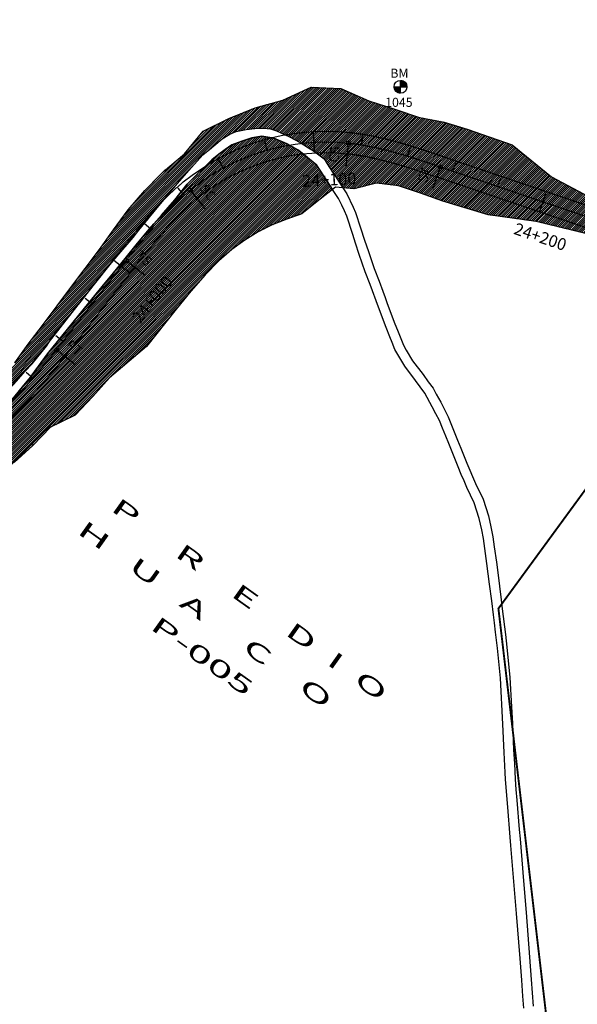
# Model space of a CAD drawing. Units: millimetres. Extents: x 713369 to 830260, y 8110030 to 8244032.
# Drawn here: x 770869 to 771103, y 8152118 to 8152532 of the extents above; entities that cross this region are included whole.
import ezdxf
from ezdxf.enums import TextEntityAlignment as Align

# ---------------------------------------------------------------- set-up
doc = ezdxf.new("R2010")
doc.units = ezdxf.units.MM
doc.header["$LTSCALE"] = 1.5
doc.linetypes.add('DASHDOT', pattern=[1, 0.5, -0.25, 0, -0.25])
for name, color, linetype in [('1-Carretera Afirmada_', 35, 'Continuous'), ('1-Predio Samuel Pastor', 172, 'Continuous'), ('1a-BM', 7, 'Continuous'), ('1a-Eje Final', 240, 'Continuous'), ('1a-Estacado', 7, 'Continuous'), ('1a-Progresiva-Estacado', 2, 'Continuous'), ('1a-Pt-Pc', 7, 'Continuous'), ('1a_Borde de via', 231, 'Continuous'), ('EXP_', 155, 'Continuous')]:
    doc.layers.add(name, color=color, linetype=linetype)
doc.styles.add('ROMANS', font='romans.shx', dxfattribs={"height": 0.65})
doc.styles.add('SIMPLEX', font='simplex.shx')
doc.styles.get("Standard").update_dxf_attribs({"font": 'simplex.shx'})
doc.styles.add('WMF-Arial0', font='ARIAL.TTF')
pattern_1 = [(45, (0, 0), (-0.449012806053, 0.449012806053), [])]

# ---------------------------------------------------------------- blocks, each defined once
blk = doc.blocks.new('EJE TOTAL_DEPURADO$0$cir')
at = {"color": 0, "linetype": 'ByBlock'}
blk.add_circle((0, 0), 0.00417, dxfattribs=at)
blk.add_point((0, 0), dxfattribs=at)
blk = doc.blocks.new('EJE TOTAL_DEPURADO$0$MINORTIC')
at = {"color": 0, "linetype": 'ByBlock'}
blk.add_lwpolyline([(0, 0), (0, 0.00069)], dxfattribs=at)
blk.add_point((0, 0), dxfattribs=at)
blk = doc.blocks.new('EJE TOTAL_DEPURADO$0$MAJORTIC')
at = {"color": 0, "linetype": 'ByBlock'}
blk.add_lwpolyline([(0, -0.00069), (0, 0.00069)], dxfattribs=at)
blk.add_point((0, 0), dxfattribs=at)
blk = doc.blocks.new('CIR')
at = {"color": 0, "linetype": 'ByBlock'}
blk.add_circle((0, 0), 0.00417, dxfattribs=at)
blk.add_point((0, 0), dxfattribs=at)
blk = doc.blocks.new('MINORTIC')
at = {"color": 0, "linetype": 'ByBlock'}
blk.add_lwpolyline([(0, 0), (0, 0.000692)], dxfattribs=at)
blk.add_point((0, 0), dxfattribs=at)
blk = doc.blocks.new('MAJORTIC')
at = {"color": 0, "linetype": 'ByBlock'}
blk.add_lwpolyline([(0, -0.000692), (0, 0.000692)], dxfattribs=at)
blk.add_point((0, 0), dxfattribs=at)

msp = doc.modelspace()

# ---------------------------------------------------------------- hatches: boundary and pattern name
at = {"layer": '1a-BM'}
h = msp.add_hatch(dxfattribs=at)
h.set_pattern_fill('ANSI31', color=242, scale=0.9, angle=-179.7226, style=0)
h.set_pattern_definition([(225.277379, (771910.98997, 8153407.29642), (0.079933692, -0.07916347), [])])
h.paths.add_polyline_path([(771028.53, 8152500.72), (771028.52, 8152503.42), (771025.82, 8152503.41, 0.414214)])
h.paths.add_polyline_path([(771028.51, 8152506.12), (771028.52, 8152503.42), (771031.22, 8152503.43, 0.414214)])
at = {"layer": 'EXP_', "ltscale": 2}
h = msp.add_hatch(dxfattribs=at)
h.set_pattern_fill('ANSI31', color=256, scale=0.2, style=0)
h.set_pattern_definition(pattern_1)
h.paths.add_polyline_path([(771318.09, 8151900), (771325.59, 8151900), (771325.55, 8151904.15), (771325.51, 8151924.15), (771325.61, 8151944.15), (771325.43, 8151964.15), (771325.1, 8151984.15), (771325.62, 8152004.15), (771327.04, 8152024.15), (771327.22, 8152034.24), (771326.29, 8152044.42), (771325.13, 8152054.55), (771323.6, 8152064.62), (771323.17, 8152074.78), (771322.14, 8152084.89), (771320.65, 8152094.95), (771318.9, 8152104.95), (771315.26, 8152124.62), (771311.49, 8152144.26), (771308.02, 8152163.96), (771304.95, 8152183.73), (771301.84, 8152203.49), (771298.08, 8152223.14), (771294.3, 8152242.78), (771290.54, 8152262.42), (771286.6, 8152282.03), (771282.58, 8152301.63), (771281.63, 8152311.87), (771279.12, 8152322.04), (771275.54, 8152331.89), (771271.26, 8152341.42), (771266.72, 8152350.8), (771261.29, 8152359.68), (771257.19, 8152369.41), (771253.68, 8152379.91), (771248.75, 8152389.77), (771241.5, 8152397.82), (771233.78, 8152405.45), (771225.66, 8152412.66), (771217.23, 8152419.58), (771208.36, 8152425.98), (771199.12, 8152431.91), (771188.64, 8152435.35), (771175.93, 8152432.39), (771166.15, 8152435.3), (771147.62, 8152442.91), (771128.51, 8152448.84), (771109.83, 8152456.03), (771091.94, 8152465.55), (771075.41, 8152479.07), (771056.53, 8152485.67), (771046.92, 8152488.62), (771036.55, 8152490.55), (771026.17, 8152494.04), (771015.18, 8152497.56), (771003.47, 8152502.64), (770990.93, 8152503.27), (770979.13, 8152497.76), (770967.47, 8152494.61), (770956.33, 8152490.09), (770945.63, 8152484.73), (770937.71, 8152475.24), (770928.91, 8152467.87), (770921.12, 8152459.88), (770914.1, 8152451.7), (770907.97, 8152443.27), (770902.08, 8152435.08), (770890.03, 8152419.12), (770878.09, 8152403.06), (770872.13, 8152395.28), (770866.51, 8152387.41), (770860.36, 8152379.93), (770853.97, 8152372.63), (770847.09, 8152365.8), (770839.74, 8152359.48), (770831.64, 8152354.08), (770824.45, 8152347.19), (770808.98, 8152334.51), (770793.38, 8152321.99), (770777.98, 8152309.22), (770762.49, 8152296.64), (770754.82, 8152290.47), (770747.11, 8152284.35), (770739.26, 8152278.4), (770731.44, 8152272.41), (770723.41, 8152266.71), (770715.15, 8152261.33), (770706.7, 8152256.25), (770698.38, 8152250.84), (770681.23, 8152240.55), (770664.55, 8152229.5), (770647.85, 8152218.47), (770630.61, 8152208.33), (770613.85, 8152197.4), (770605.34, 8152192.15), (770597.22, 8152186.5), (770589.16, 8152181.02), (770579.51, 8152179.14), (770570.53, 8152177.12), (770561.94, 8152175.51), (770553.5, 8152174.4), (770544.99, 8152173.44), (770536.36, 8152173.65), (770527.7, 8152174.91), (770518.94, 8152177.21), (770510.18, 8152180.43), (770501.44, 8152184.37), (770492.77, 8152188.96), (770475.49, 8152199), (770471.29, 8152201.39), (770469.15, 8152192.56), (770475.47, 8152187.55), (770484.09, 8152179.75), (770491.98, 8152172.6), (770501.07, 8152163.64), (770502.04, 8152163.13), (770511.8, 8152158.66), (770522.13, 8152154.83), (770533.08, 8152152), (770544.4, 8152150.21), (770555.93, 8152150.04), (770566.87, 8152153.95), (770576.8, 8152159.4), (770586.05, 8152164.92), (770593.35, 8152167.26), (770595.25, 8152172.1), (770597.51, 8152175.75), (770601.98, 8152182.98), (770607.33, 8152188.1), (770613.05, 8152193.05), (770619.63, 8152197.32), (770632.86, 8152205.1), (770645.35, 8152212.56), (770648.91, 8152214.68), (770654.66, 8152218.28), (770660.95, 8152222.22), (770666.28, 8152225.32), (770670.66, 8152227.86), (770676.47, 8152231.52), (770691.74, 8152241.11), (770702.34, 8152247.56), (770710.66, 8152252.61), (770726.34, 8152262.37), (770732.77, 8152266.85), (770741.65, 8152273.03), (770749.45, 8152278.98), (770755.62, 8152283.68), (770765.18, 8152291.69), (770774.41, 8152299.24), (770786.84, 8152309.26), (770797, 8152317.65), (770801.92, 8152321.45), (770806.72, 8152325.16), (770811.74, 8152329.04), (770829.41, 8152343.6), (770839.52, 8152352.46), (770850.18, 8152361.56), (770856.25, 8152367.73), (770862.29, 8152374.59), (770864.28, 8152377.02), (770873.79, 8152386.94), (770879.75, 8152394.45), (770882.39, 8152398.63), (770894.37, 8152413.36), (770899.33, 8152419.83), (770907.13, 8152429.44), (770909.36, 8152432.09), (770916.15, 8152440.16), (770918.61, 8152443.16), (770924.98, 8152450.95), (770933.1, 8152460.88), (770935.6, 8152463.72), (770940.74, 8152469.55), (770945.47, 8152474.83), (770948.24, 8152477.1), (770953.61, 8152481.51), (770956.84, 8152483.56), (770959.52, 8152484.62), (770963.73, 8152485.53), (770967.34, 8152485.91), (770970.88, 8152486.02), (770973.93, 8152485.72), (770976.46, 8152484.89), (770981.84, 8152482.41), (770986.31, 8152480), (770989.84, 8152477.72), (770991.94, 8152476.5), (770996.4, 8152473.17), (770997.76, 8152471.05), (771000, 8152467.6), (771000.99, 8152466.06), (771002.48, 8152463.8), (771004.33, 8152460.99), (771009.08, 8152460.53), (771018.41, 8152462.97), (771027.68, 8152461.76), (771036.87, 8152458.77), (771046.23, 8152455.35), (771065.41, 8152449.64), (771085.57, 8152446.79), (771105.07, 8152442.02), (771124.22, 8152436.22), (771143.26, 8152430.08), (771159.04, 8152414.35), (771167.91, 8152410.82), (771175.91, 8152406.73), (771183.8, 8152402.55), (771192.06, 8152399), (771199.97, 8152394.67), (771207.6, 8152389.81), (771214.87, 8152384.35), (771221.61, 8152378.25), (771227.98, 8152371.74), (771233.98, 8152364.86), (771239.49, 8152357.56), (771244.39, 8152349.83), (771252.67, 8152343.75), (771258.72, 8152336.08), (771262.24, 8152327.19), (771264.77, 8152317.96), (771266.65, 8152308.6), (771269.05, 8152299.13), (771273.44, 8152279.6), (771276.89, 8152259.9), (771280.42, 8152240.21), (771284.09, 8152220.55), (771287.75, 8152200.89), (771291.65, 8152181.27), (771295.5, 8152161.64), (771299.41, 8152142.03), (771303, 8152122.35), (771306.01, 8152102.57), (771307.99, 8152092.92), (771309.43, 8152083.18), (771309.03, 8152073.23), (771306.01, 8152063.14), (771305.76, 8152053.4), (771304.8, 8152043.68), (771304.04, 8152038.01), (771307.88, 8152033.16), (771311.04, 8152029.18), (771313.79, 8152023.55), (771314.85, 8152017.31), (771315.92, 8152011.13), (771316.9, 8152002.94), (771317.22, 8151992.77), (771316.94, 8151978.04), (771316.6, 8151960.05), (771317.04, 8151944.38), (771317.15, 8151940.56), (771317.39, 8151932.52), (771317.59, 8151925.51), (771317.69, 8151920.56), (771318.01, 8151911.08), (771318.16, 8151906.8)])
h.paths.add_polyline_path([(771442.06, 8151900), (771467.09, 8151900), (771470.76, 8151903.33), (771471.74, 8151912.95), (771473.74, 8151922.32), (771480.08, 8151928.45), (771487.23, 8151933.37), (771494.78, 8151937.55), (771502.81, 8151940.86), (771511.4, 8151942.35), (771518.73, 8151941.82), (771522.49, 8151955.78), (771521.27, 8151955.81), (771510.25, 8151956.32), (771499.25, 8151954.85), (771488.88, 8151950.91), (771479.22, 8151945.53), (771470.69, 8151938.54), (771462.99, 8151930.66), (771454.03, 8151923.42), (771447.85, 8151914.39), (771444.02, 8151904.64)])
h = msp.add_hatch(dxfattribs=at)
h.set_pattern_fill('ANSI31', color=256, scale=0.2, style=0)
h.set_pattern_definition(pattern_1)
h.paths.add_polyline_path([(770850.72, 8152314.88), (770858.82, 8152321.1), (770858.03, 8152338.73), (770866.15, 8152345.58), (770874.05, 8152352.71), (770881.46, 8152360.34), (770891.8, 8152365.45), (770899.25, 8152373.29), (770906.18, 8152381.14), (770921.84, 8152394.29), (770934.19, 8152410.02), (770940.46, 8152417.57), (770946.44, 8152424.35), (770952.13, 8152430.25), (770957.65, 8152435.09), (770963.05, 8152439), (770968.68, 8152442.45), (770974.6, 8152445.36), (770980.76, 8152447.85), (770987.12, 8152450.01), (770993.56, 8152455.26), (770999.95, 8152460.36), (770997.64, 8152463.88), (770993.37, 8152470.49), (770990.29, 8152473.03), (770987.71, 8152475.15), (770985.34, 8152476.96), (770980.85, 8152479.48), (770975.26, 8152481.84), (770970.21, 8152482.63), (770966.04, 8152481.92), (770961.78, 8152480.58), (770957.6, 8152479.01), (770954.85, 8152477.04), (770952.24, 8152475.05), (770949.17, 8152472.7), (770938.85, 8152462.46), (770933.73, 8152455.92), (770928.03, 8152449.41), (770924.89, 8152445.81), (770922.22, 8152442.76), (770917.5, 8152436.96), (770912.84, 8152431.25), (770907.89, 8152425.2), (770903.17, 8152419.45), (770897.55, 8152412.58), (770888.57, 8152401.62), (770880.14, 8152391.14), (770873.81, 8152382.41), (770873.23, 8152381.61), (770870.99, 8152378.9), (770865.34, 8152372), (770859.18, 8152365), (770852.91, 8152358.63), (770846.67, 8152353.3), (770842.14, 8152349.43), (770836.18, 8152344.21), (770832, 8152340.55), (770814.24, 8152325.92), (770806.94, 8152320.27), (770799.5, 8152314.52), (770789.36, 8152306.16), (770786, 8152303.45), (770776.93, 8152296.13), (770767.73, 8152288.61), (770758.12, 8152280.56), (770750.54, 8152274.78), (770744.01, 8152269.79), (770734.04, 8152262.85), (770728.54, 8152259.03), (770712.76, 8152249.21), (770704.19, 8152244), (770693.84, 8152237.71), (770675.35, 8152226.08), (770672.73, 8152224.44), (770670.5, 8152223.14), (770663.01, 8152218.79), (770657.71, 8152215.48), (770650.99, 8152211.27), (770643.58, 8152206.84), (770634.9, 8152201.66), (770621.73, 8152193.92), (770615.46, 8152189.85), (770612.42, 8152187.21), (770610.03, 8152185.14), (770605.11, 8152180.44), (770598.84, 8152170.3), (770598.34, 8152169.03), (770605.87, 8152172), (770617.16, 8152173.03), (770626.04, 8152177.7), (770643.66, 8152187.23), (770661.33, 8152196.69), (770681.37, 8152202.31), (770699.29, 8152211.36), (770716.34, 8152221.8), (770725.25, 8152226.81), (770734.38, 8152231.9), (770746.08, 8152233.24), (770755.16, 8152238.63), (770764.05, 8152244.32), (770772.92, 8152250.07), (770781.72, 8152255.96), (770793.28, 8152258.47), (770809.21, 8152270.82), (770824.69, 8152283.48), (770836.5, 8152300.65)])

# ---------------------------------------------------------------- linework, layer by layer
at = {"layer": '1-Carretera Afirmada_'}
for points in [[(770864.28, 8152377.02), (770873.79, 8152386.94), (770879.75, 8152394.45), (770882.39, 8152398.63), (770894.37, 8152413.36), (770899.33, 8152419.83), (770907.13, 8152429.44), (770909.36, 8152432.09), (770916.15, 8152440.16), (770918.61, 8152443.16), (770924.98, 8152450.95), (770933.1, 8152460.88), (770935.6, 8152463.72), (770940.74, 8152469.55), (770945.47, 8152474.83), (770948.24, 8152477.1), (770953.61, 8152481.51), (770956.84, 8152483.56), (770959.52, 8152484.62), (770963.73, 8152485.53), (770967.34, 8152485.91), (770970.88, 8152486.02), (770973.93, 8152485.72), (770976.46, 8152484.89), (770981.84, 8152482.41), (770986.31, 8152480), (770989.84, 8152477.72), (770991.94, 8152476.5), (770996.4, 8152473.17), (770997.76, 8152471.05), (771000, 8152467.6), (771000.99, 8152466.06), (771002.48, 8152463.8), (771004.33, 8152460.99)], [(770999.95, 8152460.36), (770997.64, 8152463.88), (770993.37, 8152470.49), (770990.29, 8152473.03), (770987.71, 8152475.15), (770985.34, 8152476.96), (770980.85, 8152479.48), (770975.26, 8152481.84), (770970.21, 8152482.63), (770966.04, 8152481.92), (770961.78, 8152480.58), (770957.6, 8152479.01), (770954.85, 8152477.04), (770952.24, 8152475.05), (770949.17, 8152472.7), (770938.85, 8152462.46), (770933.73, 8152455.92), (770928.03, 8152449.41), (770924.89, 8152445.81), (770922.22, 8152442.76), (770917.5, 8152436.96), (770912.84, 8152431.25), (770907.89, 8152425.2), (770903.17, 8152419.45), (770897.55, 8152412.58), (770888.57, 8152401.62), (770880.14, 8152391.14), (770873.81, 8152382.41), (770873.23, 8152381.61), (770870.99, 8152378.9), (770865.34, 8152372)], [(770864.28, 8152377.02), (770873.79, 8152386.94)], [(770873.23, 8152381.61), (770873.81, 8152382.41)]]:
    msp.add_lwpolyline(points, dxfattribs=at)
for points in [[(770873.79, 8152386.94, 42.68), (770879.75, 8152394.45, 43.55), (770882.39, 8152398.63, 44), (770894.37, 8152413.36, 45.73), (770899.33, 8152419.83, 46.45), (770907.13, 8152429.44, 47.49), (770909.36, 8152432.09, 47.76), (770916.15, 8152440.16, 48.5), (770918.61, 8152443.16, 48.8), (770924.98, 8152450.95, 49.48), (770933.1, 8152460.88, 50.2), (770935.6, 8152463.72, 50.41), (770940.74, 8152469.55, 50.97), (770945.47, 8152474.83, 51.47), (770948.24, 8152477.1, 51.7), (770953.61, 8152481.51, 52.1), (770956.84, 8152483.56, 52.31), (770959.52, 8152484.62, 52.43), (770963.73, 8152485.53, 52.57), (770967.34, 8152485.91, 52.71), (770970.88, 8152486.02, 52.88), (770973.93, 8152485.72, 52.93), (770976.46, 8152484.89, 52.91), (770981.84, 8152482.41, 52.83), (770986.31, 8152480, 52.78), (770989.84, 8152477.72, 52.73), (770991.94, 8152476.5, 52.7)], [(770873.81, 8152382.41, 42.42), (770880.14, 8152391.14, 43.36), (770888.57, 8152401.62, 44.56), (770897.55, 8152412.58, 45.86), (770903.17, 8152419.45, 46.62), (770907.89, 8152425.2, 47.22), (770912.84, 8152431.25, 47.83), (770917.5, 8152436.96, 48.37), (770922.22, 8152442.76, 48.95), (770924.89, 8152445.81, 49.22), (770928.03, 8152449.41, 49.52), (770933.73, 8152455.92, 50), (770938.85, 8152462.46, 50.49), (770949.17, 8152472.7, 51.38), (770952.24, 8152475.05, 51.62), (770954.85, 8152477.04, 51.81), (770957.6, 8152479.01, 51.97), (770961.78, 8152480.58, 52.12), (770966.04, 8152481.92, 52.28), (770970.21, 8152482.63, 52.5), (770975.26, 8152481.84, 52.62), (770980.85, 8152479.48, 52.63), (770985.34, 8152476.96, 52.54), (770987.71, 8152475.15, 52.44), (770990.29, 8152473.03, 52.29)], [(770991.94, 8152476.5, 52.7), (770996.4, 8152473.17, 52.53), (770997.76, 8152471.05, 52.28), (771000, 8152467.6, 51.94)], [(771000, 8152460.29, 51.34), (770997.64, 8152463.88, 51.58), (770993.37, 8152470.49, 52.06), (770990.29, 8152473.03, 52.29)], [(771000, 8152467.6, 51.94), (771000.99, 8152466.06, 51.79), (771002.48, 8152463.8, 51.64), (771006.01, 8152458.43, 51.21), (771008.62, 8152452.85, 50.8), (771009.67, 8152450.59, 50.62), (771011.76, 8152444.22, 49.92), (771013.43, 8152438.99, 49.37), (771015, 8152434.19, 48.84), (771017.4, 8152427.08, 48.05), (771019.49, 8152421.75, 47.44), (771021.05, 8152417.55, 46.94), (771022.07, 8152414.83, 46.65), (771022.97, 8152412.41, 46.42), (771026.18, 8152403.78, 45.54), (771027.22, 8152401.14, 45.26), (771029.73, 8152394.79, 44.68), (771030.95, 8152392.75, 44.49), (771033.6, 8152388.31, 44.17), (771037.99, 8152382.46, 43.71), (771040.19, 8152379.49, 43.45), (771042.17, 8152376.81, 43.17), (771043.53, 8152374.31, 42.9), (771045.41, 8152370.85, 42.56), (771048.55, 8152364.79, 41.97), (771052.52, 8152354.97, 40.82), (771053.88, 8152351.54, 40.34), (771056.38, 8152345.25, 39.65), (771060.04, 8152336.68, 38.73), (771063.18, 8152330.1, 38.04), (771064.31, 8152326.63, 37.57), (771065.48, 8152323.09, 37.2), (771066.46, 8152318.5, 36.75), (771067.36, 8152314.32, 36.36), (771067.93, 8152310.14, 36.03), (771068.82, 8152303.66, 35.47), (771069.37, 8152299.31, 35.09), (771070.81, 8152287.87, 34.05), (771071.27, 8152284, 33.66), (771072.58, 8152273.19, 32.73), (771073.21, 8152267.91, 32.39), (771074.46, 8152255.16, 31.51), (771075.13, 8152242.9, 30.64), (771075.51, 8152235.83, 30.16), (771076.05, 8152224.77, 29.23), (771076.34, 8152219.06, 28.77), (771076.66, 8152212.52, 28.29), (771077.02, 8152208.12, 27.94), (771077.39, 8152203.57, 27.54), (771078.4, 8152191.28, 26.4), (771078.72, 8152187.32, 26.08), (771080.17, 8152169.68, 24.8), (771081.26, 8152156.4, 23.81), (771083.45, 8152128.29, 21.68), (771084.29, 8152117.01, 20.82)], [(771080.34, 8152116.28, 20.8), (771079.97, 8152121.22, 21.15), (771079.46, 8152127.99, 21.68), (771078.76, 8152137.04, 22.39), (771077.27, 8152156.08, 23.83), (771074.93, 8152184.62, 25.93), (771074.65, 8152188.09, 26.2), (771073.62, 8152200.64, 27.37), (771072.67, 8152212.26, 28.33), (771072.52, 8152215.31, 28.53), (771072.1, 8152223.66, 29.14), (771071.51, 8152235.62, 30.04), (771070.47, 8152254.86, 31.48), (771069.23, 8152267.48, 32.39), (771068.42, 8152274.21, 32.86), (771067.95, 8152278.1, 33.16), (771067.53, 8152281.59, 33.45), (771066.84, 8152287.39, 34.01), (771065.96, 8152294.37, 34.65), (771065.41, 8152298.69, 35.03), (771064.85, 8152303.13, 35.39), (771063.41, 8152313.62, 36.17), (771062.65, 8152317.21, 36.47), (771061.61, 8152322.05, 36.94), (771059.46, 8152328.61, 37.66), (771056.4, 8152335.03, 38.51), (771055.21, 8152337.8, 38.91), (771054.06, 8152340.5, 39.24), (771052.69, 8152343.73, 39.57), (771048.8, 8152353.48, 40.69), (771047.51, 8152356.67, 41.05), (771046.16, 8152360.01, 41.47), (771044.91, 8152363.12, 41.8), (771043.39, 8152366.05, 42.12), (771041.88, 8152368.98, 42.42), (771038.79, 8152374.66, 42.98), (771034.78, 8152380.06, 43.57), (771030.27, 8152386.08, 44.25), (771028.61, 8152388.87, 44.55), (771026.13, 8152393.02, 45.01), (771024.95, 8152396.02, 45.17), (771024.02, 8152398.36, 45.36), (771022.45, 8152402.34, 45.64), (771019.28, 8152410.85, 46.45), (771015.76, 8152420.32, 47.47), (771013.64, 8152425.71, 48.05), (771011.2, 8152432.93, 48.82), (771009.62, 8152437.76, 49.32), (771008.49, 8152441.3, 49.67), (771005.94, 8152449.12, 50.43), (771004.96, 8152451.23, 50.64), (771003.82, 8152453.66, 50.85), (771002.51, 8152456.48, 51.05), (771000, 8152460.29, 0), (771000, 8152460.29, 0)], [(770865.34, 8152372, 41.23), (770870.99, 8152378.9, 42.03), (770873.23, 8152381.61, 42.34)]]:
    msp.add_polyline3d(points, dxfattribs=at)
at = {"layer": '1-Predio Samuel Pastor', "linetype": 'DASHDOT', "lineweight": 40, "ltscale": 2, "const_width": 0.8}
msp.add_lwpolyline([(771269.65, 8152171.17), (771241.25, 8152332.17), (771262.65, 8152511.17), (771232.65, 8152531.17), (771190.65, 8152514.17), (771167.65, 8152418.17), (771069.65, 8152284.17), (771097.86, 8152043.89), (771177.28, 8152084.41), (771187.04, 8152084.54), (771260.12, 8152055.16)], close=True, dxfattribs=at)
at = {"layer": '1a-BM', "color": 242}
for p, q in [((771028.53, 8152500.72), (771028.51, 8152506.12)), ((771025.82, 8152503.41), (771031.22, 8152503.43))]:
    msp.add_line(p, q, dxfattribs=at)
msp.add_circle((771028.52, 8152503.42), 2.7, dxfattribs=at)
at = {"layer": '1a-Eje Final'}
msp.add_lwpolyline([(770836.79, 8152344.69, 0.056416), (770884.03, 8152392.88), (770913.3, 8152430.37, -0.000013), (770913.75, 8152430.96, -0.000051), (770914.21, 8152431.54, -0.000089), (770914.66, 8152432.13, -0.000127), (770915.12, 8152432.71, -0.000165), (770915.58, 8152433.29, -0.000203), (770916.03, 8152433.88, -0.000241), (770916.49, 8152434.46, -0.000279), (770916.95, 8152435.04, -0.000318), (770917.41, 8152435.62, -0.000356), (770917.87, 8152436.2, -0.000394), (770918.33, 8152436.78, -0.000432), (770918.79, 8152437.36, -0.00047), (770919.25, 8152437.94, -0.000508), (770919.72, 8152438.52, -0.000546), (770920.18, 8152439.09, -0.000584), (770920.65, 8152439.67, -0.000622), (770921.12, 8152440.24, -0.00066), (770921.59, 8152440.82, -0.000699), (770922.06, 8152441.39, -0.000737), (770922.53, 8152441.96, -0.000775), (770923, 8152442.53, -0.000813), (770923.48, 8152443.1, -0.000851), (770923.96, 8152443.66, -0.000889), (770924.44, 8152444.23, -0.000927), (770924.92, 8152444.79, -0.000965), (770925.4, 8152445.35, -0.001003), (770925.89, 8152445.91, -0.001042), (770926.38, 8152446.46, -0.00108), (770926.87, 8152447.02, -0.001118), (770927.36, 8152447.57, -0.001156), (770927.86, 8152448.12, -0.001194), (770928.36, 8152448.67, -0.001232), (770928.86, 8152449.21, -0.00127), (770929.36, 8152449.76, -0.001308), (770929.87, 8152450.3, -0.001346), (770930.38, 8152450.84, -0.001384), (770930.89, 8152451.37, -0.001423), (770931.41, 8152451.9, -0.001461), (770931.93, 8152452.43, -0.001499), (770932.45, 8152452.96, -0.001537), (770932.97, 8152453.48, -0.001575), (770933.5, 8152454, -0.001613), (770934.03, 8152454.51, -0.001651), (770934.57, 8152455.03, -0.001689), (770935.11, 8152455.54, -0.001727), (770935.65, 8152456.04, -0.001765), (770936.19, 8152456.54, -0.001804), (770936.74, 8152457.04, -0.001842), (770937.3, 8152457.53, -0.00188), (770937.85, 8152458.02, -0.001918), (770938.41, 8152458.51, -0.001956), (770938.98, 8152458.99, -0.001994), (770939.54, 8152459.46, -0.002032), (770940.11, 8152459.93, -0.200374), (771006.56, 8152479.79, -0.002045), (771007.3, 8152479.71, -0.002007), (771008.03, 8152479.62, -0.001969), (771008.77, 8152479.53, -0.001931), (771009.5, 8152479.43, -0.001892), (771010.24, 8152479.32, -0.001854), (771010.97, 8152479.21, -0.001816), (771011.7, 8152479.1, -0.001778), (771012.43, 8152478.98, -0.00174), (771013.16, 8152478.85, -0.001702), (771013.89, 8152478.72, -0.001664), (771014.62, 8152478.59, -0.001626), (771015.35, 8152478.45, -0.001588), (771016.07, 8152478.31, -0.00155), (771016.8, 8152478.16, -0.001511), (771017.52, 8152478, -0.001473), (771018.25, 8152477.85, -0.001435), (771018.97, 8152477.68, -0.001397), (771019.69, 8152477.52, -0.001359), (771020.41, 8152477.35, -0.001321), (771021.13, 8152477.17, -0.001283), (771021.85, 8152477, -0.001245), (771022.57, 8152476.82, -0.001207), (771023.29, 8152476.63, -0.001169), (771024, 8152476.44, -0.00113), (771024.72, 8152476.25, -0.001092), (771025.44, 8152476.06, -0.001054), (771026.15, 8152475.86, -0.001016), (771026.86, 8152475.66, -0.000978), (771027.57, 8152475.46, -0.00094), (771028.29, 8152475.25, -0.000902), (771029, 8152475.04, -0.000864), (771029.71, 8152474.83, -0.000826), (771030.42, 8152474.62, -0.000787), (771031.13, 8152474.4, -0.000749), (771031.83, 8152474.19, -0.000711), (771032.54, 8152473.97, -0.000673), (771033.25, 8152473.74, -0.000635), (771033.95, 8152473.52, -0.000597), (771034.66, 8152473.29, -0.000559), (771035.36, 8152473.07, -0.000521), (771036.07, 8152472.84, -0.000483), (771036.77, 8152472.61, -0.000445), (771037.48, 8152472.38, -0.000406), (771038.18, 8152472.15, -0.000368), (771038.88, 8152471.91, -0.00033), (771039.59, 8152471.68, -0.000292), (771040.29, 8152471.44, -0.000254), (771040.99, 8152471.21, -0.000216), (771041.69, 8152470.97, -0.000178), (771042.39, 8152470.73, -0.00014), (771043.1, 8152470.5, -0.000102), (771043.8, 8152470.26, -0.000064), (771044.5, 8152470.02, -0.000025), (771045.2, 8152469.78), (771169.28, 8152427.64, -0.271537)], format="xyb", dxfattribs=at)
at = {"layer": '1a-Pt-Pc', "linetype": 'Continuous'}
for p, q in [((771006.56, 8152479.79), (771005.51, 8152469.84)), ((771045.2, 8152469.78), (771041.98, 8152460.31)), ((770940.11, 8152459.93), (770946.45, 8152452.2)), ((770913.3, 8152430.37), (770921.18, 8152424.22)), ((770884.03, 8152392.88), (770891.92, 8152386.73))]:
    msp.add_line(p, q, dxfattribs=at)
at = {"layer": '1a_Borde de via'}
for points in [[(770833.95, 8152348.18, 0.056416), (770880.49, 8152395.65), (770909.75, 8152433.14, -0.000013), (770910.2, 8152433.73, -0.000051), (770910.66, 8152434.31, -0.000089), (770911.12, 8152434.9, -0.000127), (770911.58, 8152435.48, -0.000165), (770912.03, 8152436.07, -0.000203), (770912.49, 8152436.65, -0.000241), (770912.95, 8152437.24, -0.000279), (770913.42, 8152437.83, -0.000318), (770913.88, 8152438.41, -0.000356), (770914.34, 8152439, -0.000394), (770914.81, 8152439.58, -0.000432), (770915.27, 8152440.17, -0.00047), (770915.74, 8152440.75, -0.000508), (770916.21, 8152441.34, -0.000546), (770916.68, 8152441.92, -0.000584), (770917.16, 8152442.51, -0.000622), (770917.63, 8152443.09, -0.00066), (770918.11, 8152443.67, -0.000699), (770918.59, 8152444.25, -0.000737), (770919.07, 8152444.83, -0.000775), (770919.55, 8152445.41, -0.000813), (770920.04, 8152445.99, -0.000851), (770920.52, 8152446.57, -0.000889), (770921.02, 8152447.15, -0.000927), (770921.51, 8152447.72, -0.000965), (770922, 8152448.3, -0.001003), (770922.5, 8152448.87, -0.001042), (770923, 8152449.44, -0.00108), (770923.51, 8152450.01, -0.001118), (770924.01, 8152450.58, -0.001156), (770924.52, 8152451.14, -0.001194), (770925.04, 8152451.71, -0.001232), (770925.55, 8152452.27, -0.00127), (770926.07, 8152452.83, -0.001308), (770926.6, 8152453.39, -0.001346), (770927.12, 8152453.94, -0.001384), (770927.65, 8152454.49, -0.001423), (770928.19, 8152455.04, -0.001461), (770928.72, 8152455.59, -0.001499), (770929.26, 8152456.14, -0.001537), (770929.81, 8152456.68, -0.001575), (770930.36, 8152457.22, -0.001613), (770930.91, 8152457.75, -0.001651), (770931.47, 8152458.29, -0.001689), (770932.03, 8152458.82, -0.001727), (770932.59, 8152459.34, -0.001765), (770933.16, 8152459.87, -0.001804), (770933.73, 8152460.38, -0.001842), (770934.31, 8152460.9, -0.00188), (770934.89, 8152461.41, -0.001918), (770935.48, 8152461.92, -0.001956), (770936.07, 8152462.42, -0.001994), (770936.66, 8152462.92, -0.002032), (770937.26, 8152463.42, -0.200374), (771007.03, 8152484.26, -0.002045), (771007.81, 8152484.18, -0.002007), (771008.58, 8152484.09, -0.001969), (771009.35, 8152483.99, -0.001931), (771010.12, 8152483.89, -0.001892), (771010.88, 8152483.78, -0.001854), (771011.65, 8152483.66, -0.001816), (771012.41, 8152483.54, -0.001778), (771013.18, 8152483.42, -0.00174), (771013.94, 8152483.29, -0.001702), (771014.7, 8152483.15, -0.001664), (771015.45, 8152483.01, -0.001626), (771016.21, 8152482.87, -0.001588), (771016.96, 8152482.72, -0.00155), (771017.72, 8152482.56, -0.001511), (771018.47, 8152482.4, -0.001473), (771019.22, 8152482.24, -0.001435), (771019.97, 8152482.07, -0.001397), (771020.71, 8152481.9, -0.001359), (771021.46, 8152481.73, -0.001321), (771022.2, 8152481.55, -0.001283), (771022.94, 8152481.36, -0.001245), (771023.68, 8152481.18, -0.001207), (771024.42, 8152480.99, -0.001169), (771025.16, 8152480.79, -0.00113), (771025.89, 8152480.6, -0.001092), (771026.63, 8152480.4, -0.001054), (771027.36, 8152480.2, -0.001016), (771028.09, 8152479.99, -0.000978), (771028.82, 8152479.78, -0.00094), (771029.55, 8152479.57, -0.000902), (771030.27, 8152479.36, -0.000864), (771031, 8152479.14, -0.000826), (771031.72, 8152478.93, -0.000787), (771032.44, 8152478.71, -0.000749), (771033.16, 8152478.48, -0.000711), (771033.88, 8152478.26, -0.000673), (771034.6, 8152478.04, -0.000635), (771035.32, 8152477.81, -0.000597), (771036.03, 8152477.58, -0.000559), (771036.75, 8152477.35, -0.000521), (771037.46, 8152477.12, -0.000483), (771038.17, 8152476.89, -0.000445), (771038.88, 8152476.65, -0.000406), (771039.59, 8152476.42, -0.000368), (771040.3, 8152476.18, -0.00033), (771041.01, 8152475.95, -0.000292), (771041.72, 8152475.71, -0.000254), (771042.43, 8152475.47, -0.000216), (771043.13, 8152475.23, -0.000178), (771043.84, 8152475, -0.00014), (771044.54, 8152474.76, -0.000102), (771045.24, 8152474.52, -0.000064), (771045.95, 8152474.28, -0.000025), (771046.65, 8152474.04), (771170.72, 8152431.9, -0.271537)], [(770839.63, 8152341.2, 0.056416), (770887.58, 8152390.11), (770916.84, 8152427.61, -0.000013), (770917.3, 8152428.19, -0.000051), (770917.75, 8152428.77, -0.000089), (770918.21, 8152429.35, -0.000127), (770918.66, 8152429.94, -0.000165), (770919.12, 8152430.52, -0.000203), (770919.57, 8152431.1, -0.000241), (770920.03, 8152431.68, -0.000279), (770920.48, 8152432.25, -0.000318), (770920.94, 8152432.83, -0.000356), (770921.4, 8152433.41, -0.000394), (770921.85, 8152433.98, -0.000432), (770922.31, 8152434.55, -0.00047), (770922.77, 8152435.13, -0.000508), (770923.22, 8152435.7, -0.000546), (770923.68, 8152436.26, -0.000584), (770924.14, 8152436.83, -0.000622), (770924.6, 8152437.4, -0.00066), (770925.06, 8152437.96, -0.000699), (770925.53, 8152438.52, -0.000737), (770925.99, 8152439.08, -0.000775), (770926.46, 8152439.64, -0.000813), (770926.92, 8152440.2, -0.000851), (770927.39, 8152440.75, -0.000889), (770927.86, 8152441.3, -0.000927), (770928.33, 8152441.85, -0.000965), (770928.8, 8152442.4, -0.001003), (770929.28, 8152442.95, -0.001042), (770929.75, 8152443.49, -0.00108), (770930.23, 8152444.03, -0.001118), (770930.71, 8152444.57, -0.001156), (770931.19, 8152445.1, -0.001194), (770931.68, 8152445.63, -0.001232), (770932.16, 8152446.16, -0.00127), (770932.65, 8152446.69, -0.001308), (770933.14, 8152447.21, -0.001346), (770933.64, 8152447.73, -0.001384), (770934.13, 8152448.25, -0.001423), (770934.63, 8152448.76, -0.001461), (770935.13, 8152449.27, -0.001499), (770935.63, 8152449.78, -0.001537), (770936.14, 8152450.28, -0.001575), (770936.65, 8152450.78, -0.001613), (770937.16, 8152451.27, -0.001651), (770937.67, 8152451.77, -0.001689), (770938.19, 8152452.25, -0.001727), (770938.71, 8152452.74, -0.001765), (770939.23, 8152453.22, -0.001804), (770939.75, 8152453.69, -0.001842), (770940.28, 8152454.16, -0.00188), (770940.81, 8152454.63, -0.001918), (770941.34, 8152455.09, -0.001956), (770941.88, 8152455.55, -0.001994), (770942.42, 8152456, -0.002032), (770942.96, 8152456.45, -0.200374), (771006.09, 8152475.31, -0.002045), (771006.79, 8152475.23, -0.002007), (771007.49, 8152475.15, -0.001969), (771008.19, 8152475.06, -0.001931), (771008.89, 8152474.97, -0.001892), (771009.59, 8152474.87, -0.001854), (771010.29, 8152474.77, -0.001816), (771010.99, 8152474.66, -0.001778), (771011.69, 8152474.54, -0.00174), (771012.39, 8152474.42, -0.001702), (771013.09, 8152474.3, -0.001664), (771013.79, 8152474.17, -0.001626), (771014.48, 8152474.03, -0.001588), (771015.18, 8152473.89, -0.00155), (771015.88, 8152473.75, -0.001511), (771016.58, 8152473.6, -0.001473), (771017.28, 8152473.45, -0.001435), (771017.97, 8152473.3, -0.001397), (771018.67, 8152473.14, -0.001359), (771019.37, 8152472.97, -0.001321), (771020.07, 8152472.8, -0.001283), (771020.76, 8152472.63, -0.001245), (771021.46, 8152472.46, -0.001207), (771022.16, 8152472.28, -0.001169), (771022.85, 8152472.09, -0.00113), (771023.55, 8152471.91, -0.001092), (771024.25, 8152471.72, -0.001054), (771024.94, 8152471.53, -0.001016), (771025.64, 8152471.33, -0.000978), (771026.33, 8152471.13, -0.00094), (771027.03, 8152470.93, -0.000902), (771027.72, 8152470.73, -0.000864), (771028.42, 8152470.52, -0.000826), (771029.11, 8152470.31, -0.000787), (771029.81, 8152470.1, -0.000749), (771030.5, 8152469.89, -0.000711), (771031.2, 8152469.67, -0.000673), (771031.89, 8152469.45, -0.000635), (771032.59, 8152469.23, -0.000597), (771033.29, 8152469.01, -0.000559), (771033.98, 8152468.79, -0.000521), (771034.68, 8152468.56, -0.000483), (771035.37, 8152468.33, -0.000445), (771036.07, 8152468.1, -0.000406), (771036.77, 8152467.87, -0.000368), (771037.46, 8152467.64, -0.00033), (771038.16, 8152467.41, -0.000292), (771038.86, 8152467.18, -0.000254), (771039.55, 8152466.94, -0.000216), (771040.25, 8152466.71, -0.000178), (771040.95, 8152466.47, -0.00014), (771041.65, 8152466.23, -0.000102), (771042.35, 8152466, -0.000064), (771043.05, 8152465.76, -0.000025), (771043.75, 8152465.52), (771167.83, 8152423.38, -0.271537)]]:
    msp.add_lwpolyline(points, format="xyb", dxfattribs=at)
at = {"layer": 'EXP_', "color": 0}
for points in [[(770866.51, 8152387.41), (770872.13, 8152395.28), (770878.09, 8152403.06), (770890.03, 8152419.12), (770902.08, 8152435.08), (770907.97, 8152443.27), (770914.1, 8152451.7), (770921.12, 8152459.88), (770928.91, 8152467.87), (770937.71, 8152475.24), (770945.63, 8152484.73), (770956.33, 8152490.09), (770967.47, 8152494.61), (770979.13, 8152497.76), (770990.93, 8152503.27), (771003.47, 8152502.64), (771015.18, 8152497.56), (771026.17, 8152494.04), (771036.55, 8152490.55), (771046.92, 8152488.62), (771056.53, 8152485.67), (771075.41, 8152479.07), (771091.94, 8152465.55), (771109.83, 8152456.03)], [(771105.07, 8152442.02), (771085.57, 8152446.79), (771065.41, 8152449.64), (771046.23, 8152455.35), (771036.87, 8152458.77), (771027.68, 8152461.76), (771018.41, 8152462.97), (771009.08, 8152460.53), (771001.13, 8152461.3), (770993.56, 8152455.26), (770987.12, 8152450.01), (770980.76, 8152447.85), (770974.6, 8152445.36), (770968.68, 8152442.45), (770963.05, 8152439), (770957.65, 8152435.09), (770952.13, 8152430.25), (770946.44, 8152424.35), (770940.46, 8152417.57), (770934.19, 8152410.02), (770921.84, 8152394.29), (770906.18, 8152381.14), (770899.25, 8152373.29), (770891.8, 8152365.45), (770881.46, 8152360.34), (770874.05, 8152352.71), (770866.15, 8152345.58)]]:
    msp.add_lwpolyline(points, dxfattribs=at)

# ---------------------------------------------------------------- block references
at = {"layer": '1a-Estacado', "linetype": 'Continuous'}
for name, p, xscale, yscale, zscale, rotation in [('MAJORTIC', (770992.2, 8152480.15), 6000.000000000034, 6000, 6000, 3.129552434652449), ('MINORTIC', (770972.51, 8152476.86), 5599.999999999938, 5600, 5600, 15.86194788991958), ('MINORTIC', (771012.13, 8152479.03), 5599.999999999955, 5600, 5600, 350.6482002187146), ('MINORTIC', (771031.54, 8152474.28), 5599.999999999935, 5600, 5600, 342.8867442435169), ('MINORTIC', (770954.04, 8152469.31), 5599.999999999981, 5600, 5600, 28.59434333191977), ('MINORTIC', (771050.52, 8152467.98), 5600.000000000036, 5600, 5600, 341.2404427949893), ('MINORTIC', (771069.46, 8152461.54), 5600.000000000036, 5600, 5600, 341.2404427949893), ('MINORTIC', (770937.68, 8152457.87), 5599.999999999719, 5600, 5600, 41.2456794412275), ('MAJORTIC', (771088.39, 8152455.11), 5999.999999999875, 6000, 6000, 341.2404427949941), ('MINORTIC', (770923.81, 8152443.49), 5599.999999999676, 5600, 5600, 49.77905940201007), ('MAJORTIC', (770911.33, 8152427.86), 6000.000000000341, 6000, 6000, 52.02730091032502), ('MINORTIC', (770899.03, 8152412.09), 5599.999999999905, 5600, 5600, 52.02730092263306), ('MINORTIC', (770886.72, 8152396.33), 5599.999999999894, 5600, 5600, 52.02730091852924), ('MINORTIC', (770874.1, 8152380.82), 5599.99999999993, 5600, 5600, 49.04173375021422)]:
    msp.add_blockref(name, p, dxfattribs=dict(at, xscale=xscale, yscale=yscale, zscale=zscale, rotation=rotation))
at = {"layer": '1a-Estacado', "color": 0, "linetype": 'Continuous'}
for name, p, xscale, yscale, zscale, rotation in [('EJE TOTAL_DEPURADO$0$MAJORTIC', (770992.2, 8152480.15), 3599.999999999995, 3600, 3600, 3.129552431739961), ('EJE TOTAL_DEPURADO$0$MINORTIC', (771012.13, 8152479.03), 4000.000000000003, 4000, 4000, 350.6482001858072), ('EJE TOTAL_DEPURADO$0$MINORTIC', (770972.51, 8152476.86), 3999.999999999949, 4000, 4000, 15.86194787533612), ('EJE TOTAL_DEPURADO$0$MINORTIC', (771031.54, 8152474.28), 3999.999999999974, 4000, 4000, 342.8867442498919), ('EJE TOTAL_DEPURADO$0$MINORTIC', (770954.04, 8152469.31), 3999.999999999752, 4000, 4000, 28.59434333191509), ('EJE TOTAL_DEPURADO$0$MINORTIC', (771050.52, 8152467.98), 4000.00000000008, 4000, 4000, 341.2404427949855), ('EJE TOTAL_DEPURADO$0$MINORTIC', (771069.46, 8152461.54), 4000.00000000008, 4000, 4000, 341.2404427949855), ('EJE TOTAL_DEPURADO$0$MINORTIC', (770937.68, 8152457.87), 3999.999999999819, 4000, 4000, 41.24567947640759), ('EJE TOTAL_DEPURADO$0$MAJORTIC', (771088.39, 8152455.11), 3599.999999999941, 3600, 3600, 341.2404427949911), ('EJE TOTAL_DEPURADO$0$MINORTIC', (770923.81, 8152443.49), 3999.999999999723, 4000, 4000, 49.77905940631676), ('EJE TOTAL_DEPURADO$0$MAJORTIC', (770911.33, 8152427.86), 3599.999999999959, 3600, 3600, 52.0273009185304), ('EJE TOTAL_DEPURADO$0$MINORTIC', (770899.03, 8152412.09), 4000.000000000001, 4000, 4000, 52.02730091442695), ('EJE TOTAL_DEPURADO$0$MINORTIC', (770886.72, 8152396.33), 4000.000000000331, 4000, 4000, 52.02730092263813), ('EJE TOTAL_DEPURADO$0$MINORTIC', (770874.1, 8152380.82), 4000.000000000347, 4000, 4000, 49.04173375459182)]:
    msp.add_blockref(name, p, dxfattribs=dict(at, xscale=xscale, yscale=yscale, zscale=zscale, rotation=rotation))
at = {"layer": '1a-Pt-Pc', "color": 0, "linetype": 'Continuous', "yscale": 200, "zscale": 200}
for p, xscale, rotation in [((771006.56, 8152479.79), 199.9999999999213, 353.9728382376482), ((771045.2, 8152469.78), 199.9999999999197, 341.2404427950619), ((770940.11, 8152459.93), 199.9999999999708, 39.29490547432351), ((770913.3, 8152430.37), 200.0000000002872, 52.02730091859278), ((770884.03, 8152392.88), 199.9999999998935, 52.02730091440101)]:
    msp.add_blockref('EJE TOTAL_DEPURADO$0$cir', p, dxfattribs=dict(at, xscale=xscale, rotation=rotation))
at = {"layer": '1a-Pt-Pc', "linetype": 'Continuous', "yscale": 200, "zscale": 200}
for p, xscale, rotation in [((771006.56, 8152479.79), 200.0000000000494, 353.9728382430178), ((771045.2, 8152469.78), 199.9999999999197, 341.2404427950619), ((770940.11, 8152459.93), 199.9999999999708, 39.29490547432351), ((770913.3, 8152430.37), 200.0000000002872, 52.02730091859278), ((770884.03, 8152392.88), 199.9999999998935, 52.02730091440101)]:
    msp.add_blockref('CIR', p, dxfattribs=dict(at, xscale=xscale, rotation=rotation))

# ---------------------------------------------------------------- texts
at = {"layer": '1-Predio Samuel Pastor', "color": 253, "lineweight": 40, "style": 'WMF-Arial0', "width": 2}
for s, p in [('P     R    E    D  I  O    ', (770906.31, 8152325.64)), ('H   U   A     C    O', (770892.2, 8152316.05)), ('P-005', (770922.87, 8152275.87))]:
    msp.add_text(s, height=6.912, rotation=324.5521, dxfattribs=at).set_placement(p)
at = {"layer": '1a-BM', "style": 'ROMANS'}
msp.add_text('BM', height=3.8, dxfattribs=at).set_placement((771024.24, 8152507.23, 417.85))
at = {"layer": '1a-BM', "color": 242, "style": 'ROMANS'}
msp.add_text('1045', height=3.8, dxfattribs=at).set_placement((771022.08, 8152495))
at = {"layer": '1a-Progresiva-Estacado', "linetype": 'Continuous', "style": 'SIMPLEX'}
for s, rotation, p in [('24+100', 3.1296, (770998.59, 8152464.42)), ('24+200', 341.2404, (771087.26, 8152440.41)), ('24+000', 52.0273, (770924.24, 8152414.08))]:
    msp.add_text(s, height=5, rotation=rotation, dxfattribs=at).set_placement(p, align=Align.MIDDLE_CENTER)
at = {"layer": '1a-Pt-Pc', "linetype": 'Continuous'}
for s, rotation, p in [('CS', 83.9728, (771004.36, 8152478.01)), ('ST', 71.2404, (771042.66, 8152468.53))]:
    msp.add_text(s, height=4, rotation=rotation, dxfattribs=at).set_placement(p, align=Align.BOTTOM_RIGHT)
for s, rotation, p in [('SC', 309.2949, (770942.93, 8152459.65)), ('TS', 322.0273, (770916.1, 8152430.72)), ('PT', 322.0273, (770886.84, 8152393.23))]:
    msp.add_text(s, height=4, rotation=rotation, dxfattribs=at).set_placement(p, align=Align.BOTTOM_LEFT)

doc.saveas('drawing.dxf')
